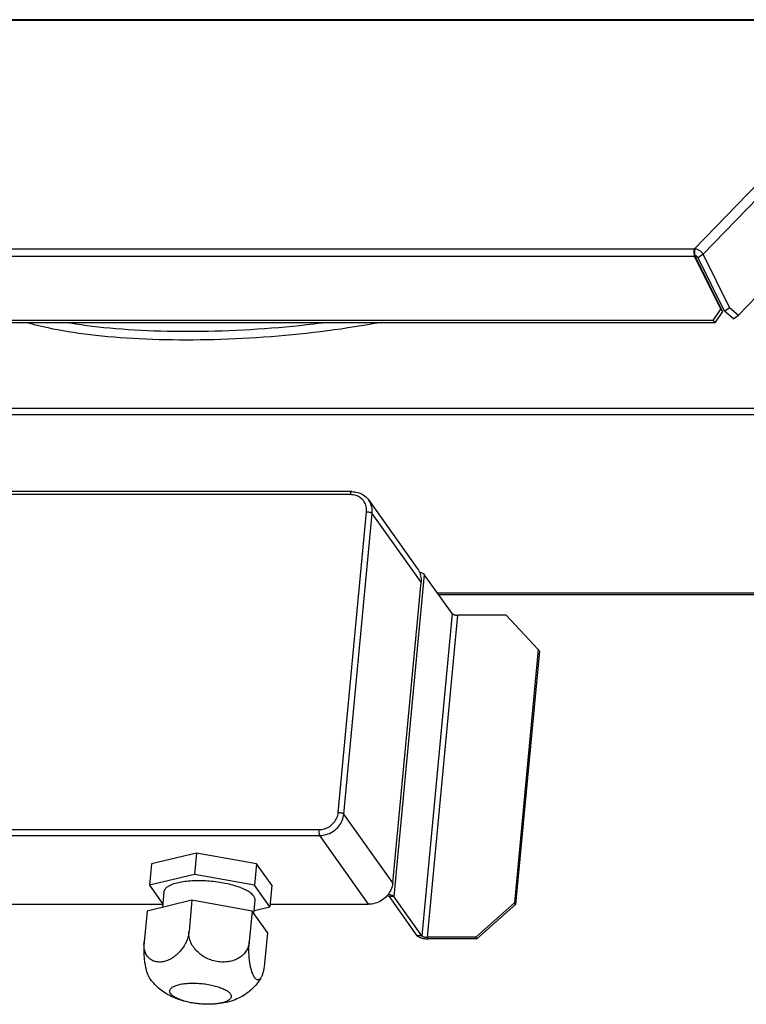
# Model space of a CAD drawing. Units: millimetres. Extents: x 7 to 203, y 8 to 286.
# Drawn here: x 144 to 160, y 250 to 271 of the extents above; entities that cross this region are included whole.
import ezdxf

# ---------------------------------------------------------------- set-up
doc = ezdxf.new("R2010")
doc.units = ezdxf.units.MM
doc.header["$LTSCALE"] = 19.36
doc.layers.add('ALL_ASSEM_MEMBER', color=7, linetype='CONTINUOUS')

msp = doc.modelspace()

# ---------------------------------------------------------------- linework, layer by layer
at = {"layer": 'ALL_ASSEM_MEMBER', "color": 0, "linetype": 'Continuous'}
for p, q in [((139.368, 271.172), (163.747, 271.172)), ((163.777, 271.18), (139.372, 271.18)), ((158.913, 266.166), (163.747, 271.172)), ((159.106, 266.051), (163.964, 271.081)), ((134.533, 266.166), (158.913, 266.166)), ((158.913, 266.166), (158.918, 266.094)), ((134.443, 266.01), (158.914, 266.01)), ((159.491, 264.845), (158.914, 266.01)), ((158.914, 266.01), (158.951, 265.959)), ((158.951, 265.959), (158.943, 265.979)), ((159.528, 264.794), (158.951, 265.959)), ((159.106, 266.051), (158.993, 265.968)), ((159.57, 264.803), (158.993, 265.968)), ((159.683, 264.886), (159.106, 266.051)), ((160.273, 265.127), (159.879, 264.719)), ((159.323, 264.601), (159.491, 264.845)), ((159.528, 264.794), (159.359, 264.549)), ((159.491, 264.845), (159.528, 264.794)), ((159.57, 264.803), (159.683, 264.886)), ((159.766, 264.636), (159.57, 264.803)), ((159.683, 264.886), (159.879, 264.719)), ((159.323, 264.601), (133.769, 264.601)), ((159.359, 264.549), (133.805, 264.549)), ((159.323, 264.601), (159.359, 264.549)), ((159.766, 264.636), (159.879, 264.719)), ((130.005, 262.68), (162.696, 262.68)), ((129.887, 262.542), (162.737, 262.542)), ((151.392, 260.789), (136.903, 260.789)), ((151.416, 260.855), (136.927, 260.855)), ((151.788, 260.669), (152.858, 259.164)), ((151.123, 253.835), (151.743, 260.413)), ((151.244, 253.801), (151.864, 260.379)), ((152.934, 258.874), (151.864, 260.379)), ((153.004, 259.04), (152.341, 251.993)), ((153.612, 258.185), (153.004, 259.04)), ((152.314, 252.296), (152.934, 258.874)), ((165.13, 258.635), (153.293, 258.635)), ((165.159, 258.594), (153.322, 258.594)), ((153.612, 258.185), (152.949, 251.138)), ((153.733, 258.151), (153.069, 251.103)), ((154.796, 258.151), (153.733, 258.151)), ((155.498, 257.399), (154.796, 258.151)), ((155.498, 257.399), (154.976, 251.855)), ((155.522, 257.365), (155, 251.821)), ((155.522, 257.365), (155.498, 257.399)), ((152.314, 252.296), (151.244, 253.801)), ((136.212, 253.459), (150.701, 253.459)), ((136.228, 253.331), (150.717, 253.331)), ((151.787, 251.826), (150.717, 253.331)), ((148.02, 252.946), (147.037, 252.711)), ((148.02, 252.946), (147.976, 252.476)), ((149.338, 252.711), (148.02, 252.946)), ((147.037, 252.711), (146.993, 252.241)), ((149.338, 252.711), (149.293, 252.241)), ((149.672, 252.241), (149.338, 252.711)), ((147.976, 252.476), (146.993, 252.241)), ((149.293, 252.241), (147.976, 252.476)), ((146.993, 252.241), (147.289, 251.825)), ((147.283, 251.76), (147.315, 252.1)), ((149.628, 251.771), (149.293, 252.241)), ((149.672, 252.241), (149.628, 251.771)), ((147.923, 251.913), (146.94, 251.678)), ((147.923, 251.913), (147.859, 251.236)), ((149.24, 251.678), (147.923, 251.913)), ((149.279, 251.623), (149.306, 251.912)), ((152.852, 251.138), (152.244, 251.993)), ((152.341, 251.993), (152.244, 251.993)), ((152.949, 251.138), (152.341, 251.993)), ((154.132, 251.103), (154.976, 251.855)), ((155, 251.821), (154.976, 251.855)), ((143.934, 251.826), (147.288, 251.826)), ((146.94, 251.678), (146.876, 251.001)), ((149.24, 251.678), (149.176, 251.001)), ((149.575, 251.207), (149.24, 251.678)), ((149.285, 251.689), (149.628, 251.771)), ((149.633, 251.826), (151.787, 251.826)), ((155, 251.821), (154.156, 251.069)), ((149.575, 251.207), (149.511, 250.531)), ((152.949, 251.138), (152.852, 251.138)), ((153.069, 251.103), (153.094, 251.069)), ((154.132, 251.103), (153.069, 251.103)), ((154.156, 251.069), (153.094, 251.069)), ((154.156, 251.069), (154.132, 251.103))]:
    msp.add_line(p, q, dxfattribs=at)
for points in [[(158.914, 266.01), (158.913, 266.024), (158.912, 266.038), (158.911, 266.051), (158.91, 266.064), (158.909, 266.076), (158.909, 266.088), (158.908, 266.099), (158.908, 266.109), (158.908, 266.119), (158.909, 266.128), (158.909, 266.136), (158.91, 266.144), (158.91, 266.151), (158.911, 266.157), (158.912, 266.162), (158.913, 266.166)], [(159.106, 266.051), (159.097, 266.063), (159.088, 266.075), (159.078, 266.086), (159.067, 266.097), (159.056, 266.107), (159.044, 266.116), (159.032, 266.125), (159.02, 266.133), (159.007, 266.14), (158.994, 266.146), (158.981, 266.152), (158.967, 266.156), (158.954, 266.16), (158.94, 266.163), (158.926, 266.165), (158.913, 266.166)], [(158.943, 265.979), (158.941, 265.984), (158.938, 265.99), (158.936, 265.997), (158.934, 266.004), (158.932, 266.011), (158.93, 266.018), (158.928, 266.025), (158.927, 266.032), (158.925, 266.038), (158.924, 266.045), (158.923, 266.051), (158.922, 266.058), (158.921, 266.064), (158.92, 266.07), (158.919, 266.075), (158.919, 266.08), (158.918, 266.085), (158.918, 266.09), (158.918, 266.094)], [(158.993, 265.968), (158.989, 265.975), (158.984, 265.982), (158.979, 265.988), (158.974, 265.994), (158.968, 265.999), (158.962, 266.004), (158.956, 266.009), (158.949, 266.012), (158.943, 266.015), (158.936, 266.018), (158.93, 266.02)], [(144.337, 264.549), (144.379, 264.537), (144.473, 264.512), (144.57, 264.488), (144.67, 264.464), (144.773, 264.442), (144.879, 264.42), (144.988, 264.399), (145.1, 264.379), (145.214, 264.36), (145.331, 264.341), (145.451, 264.324), (145.573, 264.308), (145.698, 264.292), (145.824, 264.278), (145.954, 264.264), (146.085, 264.251), (146.218, 264.24), (146.354, 264.229), (146.491, 264.22), (146.63, 264.211), (146.771, 264.203), (146.914, 264.197), (147.058, 264.191), (147.203, 264.186), (147.35, 264.183), (147.498, 264.18), (147.648, 264.179), (147.798, 264.178), (147.95, 264.179), (148.102, 264.18), (148.255, 264.183), (148.409, 264.186), (148.564, 264.191), (148.719, 264.197), (148.874, 264.203), (149.03, 264.211), (149.185, 264.22), (149.341, 264.229), (149.497, 264.24), (149.653, 264.251), (149.809, 264.264), (149.964, 264.278), (150.119, 264.292), (150.274, 264.308), (150.427, 264.324), (150.581, 264.341), (150.733, 264.36), (150.884, 264.379), (151.035, 264.399), (151.184, 264.42), (151.333, 264.442), (151.479, 264.464), (151.625, 264.488), (151.769, 264.512), (151.912, 264.537), (151.976, 264.549)], [(145.242, 264.549), (145.269, 264.545), (145.385, 264.526), (145.503, 264.509), (145.623, 264.492), (145.746, 264.477), (145.871, 264.462), (145.999, 264.448), (146.129, 264.436), (146.261, 264.424), (146.395, 264.413), (146.53, 264.404), (146.668, 264.395), (146.808, 264.387), (146.949, 264.38), (147.092, 264.375), (147.236, 264.37), (147.381, 264.367), (147.528, 264.364), (147.677, 264.362), (147.826, 264.362), (147.976, 264.362), (148.127, 264.364), (148.279, 264.367), (148.432, 264.37), (148.585, 264.375), (148.739, 264.38), (148.893, 264.387), (149.047, 264.395), (149.202, 264.404), (149.356, 264.413), (149.511, 264.424), (149.665, 264.436), (149.82, 264.448), (149.974, 264.462), (150.127, 264.477), (150.28, 264.492), (150.433, 264.509), (150.584, 264.526), (150.735, 264.545), (150.772, 264.549)], [(151.392, 260.789), (151.393, 260.799), (151.394, 260.809), (151.396, 260.818), (151.398, 260.826), (151.4, 260.834), (151.403, 260.84), (151.405, 260.845), (151.408, 260.849), (151.411, 260.852), (151.413, 260.854), (151.416, 260.855)], [(151.743, 260.413), (151.744, 260.442), (151.743, 260.472), (151.74, 260.501), (151.735, 260.529), (151.727, 260.557), (151.717, 260.584), (151.704, 260.609), (151.69, 260.634), (151.673, 260.657), (151.655, 260.679), (151.634, 260.699), (151.612, 260.717), (151.588, 260.733), (151.563, 260.748), (151.537, 260.76), (151.509, 260.77), (151.481, 260.779), (151.452, 260.784), (151.422, 260.788), (151.392, 260.789)], [(151.416, 260.855), (151.45, 260.853), (151.484, 260.85), (151.518, 260.844), (151.551, 260.836), (151.582, 260.825), (151.613, 260.812), (151.643, 260.798), (151.671, 260.781), (151.698, 260.762), (151.723, 260.741), (151.747, 260.718), (151.768, 260.694), (151.788, 260.669)], [(151.864, 260.379), (151.866, 260.414), (151.865, 260.449), (151.861, 260.483), (151.855, 260.517), (151.846, 260.55), (151.835, 260.583), (151.821, 260.614), (151.805, 260.643), (151.788, 260.669)], [(151.743, 260.413), (151.754, 260.413), (151.765, 260.412), (151.776, 260.411), (151.787, 260.41), (151.798, 260.408), (151.808, 260.406), (151.818, 260.403), (151.827, 260.4), (151.836, 260.397), (151.843, 260.394), (151.85, 260.39), (151.856, 260.386), (151.86, 260.383), (151.864, 260.379)], [(152.858, 259.164), (152.875, 259.139), (152.891, 259.109), (152.905, 259.078), (152.916, 259.046), (152.925, 259.012), (152.931, 258.978), (152.935, 258.944), (152.936, 258.909), (152.934, 258.874)], [(152.898, 259.093), (152.905, 259.091), (152.921, 259.087), (152.936, 259.082), (152.95, 259.076), (152.963, 259.071), (152.974, 259.065), (152.984, 259.059), (152.992, 259.053), (152.999, 259.047), (153.004, 259.04)], [(153.612, 258.185), (153.616, 258.182), (153.62, 258.178), (153.626, 258.174), (153.633, 258.171), (153.64, 258.167), (153.649, 258.164), (153.658, 258.161), (153.668, 258.159), (153.678, 258.156), (153.689, 258.155), (153.7, 258.153), (153.711, 258.152), (153.722, 258.151), (153.733, 258.151)], [(150.701, 253.459), (150.732, 253.46), (150.762, 253.464), (150.792, 253.47), (150.822, 253.478), (150.852, 253.488), (150.88, 253.5), (150.908, 253.515), (150.935, 253.531), (150.961, 253.549), (150.985, 253.569), (151.007, 253.591), (151.028, 253.614), (151.048, 253.639), (151.065, 253.665), (151.08, 253.691), (151.093, 253.719), (151.104, 253.747), (151.113, 253.776), (151.119, 253.806), (151.123, 253.835)], [(150.717, 253.331), (150.753, 253.332), (150.789, 253.336), (150.825, 253.343), (150.861, 253.352), (150.896, 253.364), (150.931, 253.378), (150.964, 253.394), (150.996, 253.413), (151.027, 253.434), (151.057, 253.457), (151.085, 253.481), (151.111, 253.508), (151.135, 253.536), (151.157, 253.566), (151.177, 253.597), (151.194, 253.629), (151.209, 253.662), (151.222, 253.696), (151.232, 253.731), (151.239, 253.766), (151.244, 253.801)], [(151.123, 253.835), (151.134, 253.835), (151.145, 253.834), (151.156, 253.833), (151.167, 253.832), (151.178, 253.83), (151.189, 253.828), (151.198, 253.825), (151.208, 253.822), (151.216, 253.819), (151.224, 253.816), (151.23, 253.812), (151.236, 253.809), (151.241, 253.805), (151.244, 253.801)], [(150.701, 253.459), (150.7, 253.449), (150.7, 253.438), (150.7, 253.426), (150.7, 253.415), (150.7, 253.404), (150.701, 253.393), (150.702, 253.383), (150.703, 253.373), (150.705, 253.364), (150.707, 253.355), (150.709, 253.348), (150.712, 253.341), (150.714, 253.336), (150.717, 253.331)], [(147.315, 252.1), (147.316, 252.11), (147.32, 252.125), (147.326, 252.139), (147.333, 252.153), (147.343, 252.166), (147.354, 252.179), (147.367, 252.192), (147.383, 252.205), (147.4, 252.217), (147.418, 252.229), (147.439, 252.24), (147.461, 252.251), (147.485, 252.261), (147.51, 252.271), (147.537, 252.28), (147.566, 252.289), (147.596, 252.297), (147.627, 252.305), (147.66, 252.312), (147.694, 252.318), (147.729, 252.324), (147.766, 252.33), (147.803, 252.334), (147.841, 252.338), (147.881, 252.341), (147.921, 252.344), (147.962, 252.346), (148.004, 252.347), (148.046, 252.348), (148.088, 252.348), (148.132, 252.347), (148.175, 252.346), (148.219, 252.344), (148.263, 252.341), (148.307, 252.338), (148.351, 252.334), (148.395, 252.33), (148.439, 252.324), (148.482, 252.318), (148.526, 252.312), (148.568, 252.305), (148.611, 252.297), (148.652, 252.289), (148.693, 252.28), (148.734, 252.271), (148.773, 252.261), (148.812, 252.251), (148.849, 252.24), (148.886, 252.229), (148.921, 252.217), (148.955, 252.205), (148.988, 252.192), (149.02, 252.179), (149.05, 252.166), (149.079, 252.153), (149.106, 252.139), (149.132, 252.125), (149.156, 252.11), (149.179, 252.096), (149.199, 252.081), (149.218, 252.066), (149.235, 252.051), (149.251, 252.036), (149.264, 252.021), (149.276, 252.006)], [(152.314, 252.296), (152.309, 252.261), (152.302, 252.226), (152.292, 252.192), (152.28, 252.158), (152.264, 252.124), (152.247, 252.092), (152.227, 252.061), (152.205, 252.031), (152.181, 252.003), (152.155, 251.976), (152.127, 251.952), (152.098, 251.929), (152.067, 251.908), (152.034, 251.889), (152.001, 251.873), (151.966, 251.859), (151.931, 251.847), (151.895, 251.838), (151.859, 251.831), (151.823, 251.828), (151.787, 251.826)], [(152.218, 252.049), (152.225, 252.047), (152.242, 252.043), (152.257, 252.039), (152.272, 252.034), (152.286, 252.029), (152.299, 252.023), (152.31, 252.017), (152.32, 252.011), (152.328, 252.005), (152.335, 251.999), (152.341, 251.993)], [(149.306, 251.912), (149.306, 251.916), (149.306, 251.931), (149.304, 251.946), (149.3, 251.961), (149.294, 251.976), (149.286, 251.991), (149.276, 252.006)], [(152.194, 252.018), (152.194, 252.018), (152.202, 252.016), (152.21, 252.013), (152.217, 252.011), (152.223, 252.008), (152.229, 252.005), (152.234, 252.002), (152.238, 251.999), (152.241, 251.996), (152.244, 251.993)], [(147.859, 251.236), (147.856, 251.21), (147.852, 251.184), (147.847, 251.157), (147.841, 251.131), (147.833, 251.104), (147.825, 251.078), (147.816, 251.051), (147.805, 251.024), (147.793, 250.998), (147.781, 250.972), (147.767, 250.945), (147.752, 250.919), (147.736, 250.894), (147.719, 250.868), (147.702, 250.844), (147.683, 250.82), (147.664, 250.797), (147.644, 250.775), (147.623, 250.754), (147.602, 250.734), (147.58, 250.715), (147.558, 250.696), (147.536, 250.679), (147.512, 250.663), (147.489, 250.648), (147.465, 250.634), (147.441, 250.621), (147.416, 250.609), (147.391, 250.599), (147.366, 250.59), (147.341, 250.582), (147.316, 250.575), (147.291, 250.57), (147.267, 250.566), (147.243, 250.563), (147.219, 250.562), (147.195, 250.562), (147.172, 250.564), (147.15, 250.567), (147.128, 250.571), (147.107, 250.577), (147.087, 250.584), (147.067, 250.592), (147.048, 250.601), (147.03, 250.612), (147.012, 250.624), (146.996, 250.637), (146.98, 250.652), (146.965, 250.668), (146.951, 250.685), (146.938, 250.703), (146.926, 250.722), (146.916, 250.742), (146.907, 250.763), (146.899, 250.784), (146.892, 250.806), (146.886, 250.829), (146.881, 250.852), (146.877, 250.876), (146.875, 250.9), (146.874, 250.925), (146.873, 250.95), (146.874, 250.975), (146.876, 251.001)], [(149.176, 251.001), (149.173, 250.975), (149.169, 250.95), (149.163, 250.925), (149.155, 250.9), (149.146, 250.876), (149.136, 250.852), (149.124, 250.829), (149.111, 250.806), (149.096, 250.784), (149.08, 250.763), (149.062, 250.742), (149.043, 250.722), (149.022, 250.703), (149.001, 250.685), (148.977, 250.668), (148.953, 250.652), (148.928, 250.637), (148.901, 250.624), (148.874, 250.612), (148.846, 250.601), (148.818, 250.592), (148.789, 250.584), (148.759, 250.577), (148.728, 250.571), (148.697, 250.567), (148.665, 250.564), (148.633, 250.562), (148.6, 250.562), (148.567, 250.563), (148.533, 250.566), (148.5, 250.57), (148.466, 250.575), (148.433, 250.582), (148.4, 250.59), (148.367, 250.599), (148.335, 250.609), (148.304, 250.621), (148.273, 250.634), (148.242, 250.648), (148.213, 250.663), (148.184, 250.679), (148.157, 250.696), (148.13, 250.715), (148.104, 250.734), (148.079, 250.754), (148.055, 250.775), (148.032, 250.797), (148.011, 250.82), (147.99, 250.844), (147.971, 250.868), (147.953, 250.894), (147.936, 250.919), (147.922, 250.945), (147.908, 250.971), (147.897, 250.998), (147.886, 251.024), (147.878, 251.051), (147.871, 251.078), (147.865, 251.104), (147.861, 251.131), (147.858, 251.157), (147.857, 251.184), (147.857, 251.21), (147.859, 251.236)], [(146.876, 251.001), (146.874, 250.975), (146.872, 250.949), (146.87, 250.922), (146.869, 250.894), (146.869, 250.867), (146.868, 250.839), (146.868, 250.811), (146.869, 250.782), (146.869, 250.754), (146.871, 250.725), (146.872, 250.696), (146.875, 250.668), (146.877, 250.639), (146.88, 250.61), (146.883, 250.582), (146.887, 250.555), (146.891, 250.528), (146.896, 250.502), (146.9, 250.476), (146.906, 250.451), (146.911, 250.427), (146.917, 250.404), (146.923, 250.381), (146.93, 250.359), (146.936, 250.339), (146.944, 250.319), (146.951, 250.3), (146.959, 250.282), (146.967, 250.265), (146.975, 250.249), (146.984, 250.234)], [(149.292, 250.222), (149.284, 250.235), (149.275, 250.25), (149.267, 250.265), (149.259, 250.282), (149.251, 250.3), (149.244, 250.32), (149.236, 250.34), (149.23, 250.361), (149.223, 250.383), (149.217, 250.405), (149.211, 250.429), (149.206, 250.453), (149.201, 250.478), (149.196, 250.503), (149.191, 250.529), (149.187, 250.556), (149.184, 250.584), (149.18, 250.612), (149.177, 250.64), (149.175, 250.668), (149.173, 250.697), (149.171, 250.726), (149.17, 250.754), (149.169, 250.783), (149.169, 250.811), (149.169, 250.839), (149.169, 250.867), (149.17, 250.895), (149.171, 250.922), (149.172, 250.949), (149.174, 250.975), (149.176, 251.001)], [(152.852, 251.138), (152.858, 251.131), (152.865, 251.124), (152.874, 251.118), (152.885, 251.111), (152.898, 251.105), (152.912, 251.1), (152.927, 251.094), (152.943, 251.089), (152.96, 251.085), (152.978, 251.081), (152.997, 251.077), (153.016, 251.074), (153.036, 251.072), (153.055, 251.071), (153.075, 251.07), (153.094, 251.069)], [(152.949, 251.138), (152.952, 251.134), (152.956, 251.13), (152.962, 251.126), (152.969, 251.123), (152.976, 251.119), (152.985, 251.116), (152.994, 251.114), (153.004, 251.111), (153.014, 251.109), (153.025, 251.107), (153.036, 251.105), (153.047, 251.104), (153.059, 251.104), (153.069, 251.103)], [(149.511, 250.531), (149.508, 250.505), (149.505, 250.48), (149.502, 250.456), (149.498, 250.432), (149.494, 250.409), (149.49, 250.387), (149.485, 250.366), (149.48, 250.345), (149.475, 250.325), (149.469, 250.306), (149.463, 250.288), (149.456, 250.272), (149.45, 250.256), (149.443, 250.241), (149.439, 250.235)], [(147.016, 250.186), (146.994, 250.219), (146.984, 250.234)], [(149.439, 250.235), (149.431, 250.219), (149.405, 250.177), (149.378, 250.135), (149.348, 250.095), (149.318, 250.058), (149.287, 250.023), (149.255, 249.99), (149.224, 249.96), (149.191, 249.931), (149.157, 249.904), (149.125, 249.879), (149.089, 249.855), (149.055, 249.833), (149.019, 249.811), (148.983, 249.792), (148.943, 249.772), (148.904, 249.754), (148.866, 249.739), (148.827, 249.724), (148.786, 249.71), (148.747, 249.698), (148.706, 249.687), (148.664, 249.677), (148.622, 249.668), (148.577, 249.66), (148.532, 249.654), (148.483, 249.648), (148.433, 249.643), (148.378, 249.64), (148.323, 249.638), (148.267, 249.638), (148.213, 249.639), (148.16, 249.641), (148.108, 249.645), (148.056, 249.65), (148.005, 249.656), (147.953, 249.664), (147.9, 249.673), (147.847, 249.684), (147.795, 249.696), (147.745, 249.709), (147.698, 249.722), (147.655, 249.736), (147.614, 249.75), (147.575, 249.765), (147.538, 249.78), (147.502, 249.796), (147.468, 249.811), (147.436, 249.828), (147.402, 249.846), (147.372, 249.863), (147.342, 249.882), (147.31, 249.902), (147.278, 249.924), (147.249, 249.946), (147.22, 249.969), (147.192, 249.992), (147.164, 250.018), (147.138, 250.043), (147.113, 250.069), (147.087, 250.097), (147.064, 250.124), (147.04, 250.154), (147.016, 250.186)], [(149.439, 250.235), (149.436, 250.228), (149.428, 250.216), (149.421, 250.206), (149.413, 250.197), (149.405, 250.189), (149.397, 250.183), (149.388, 250.178), (149.38, 250.175), (149.372, 250.173), (149.363, 250.172), (149.354, 250.173), (149.346, 250.176), (149.337, 250.18), (149.328, 250.185), (149.319, 250.192), (149.31, 250.201), (149.301, 250.211), (149.292, 250.222)], [(147.437, 249.933), (147.438, 249.939), (147.441, 249.95), (147.445, 249.96), (147.451, 249.971), (147.459, 249.981), (147.469, 249.992), (147.48, 250.001), (147.493, 250.011), (147.507, 250.02), (147.523, 250.028), (147.541, 250.037), (147.56, 250.045), (147.58, 250.052), (147.602, 250.059), (147.625, 250.065), (147.649, 250.071), (147.674, 250.077), (147.701, 250.082), (147.729, 250.086), (147.757, 250.09), (147.787, 250.093), (147.817, 250.096), (147.848, 250.098), (147.88, 250.099), (147.912, 250.1), (147.945, 250.1)], [(147.457, 249.869), (147.449, 249.881), (147.444, 249.893), (147.44, 249.904), (147.437, 249.916), (147.437, 249.927), (147.437, 249.933)], [(147.945, 250.1), (147.978, 250.1), (148.012, 250.099), (148.045, 250.098), (148.079, 250.096), (148.113, 250.093), (148.147, 250.09), (148.181, 250.086), (148.215, 250.082), (148.249, 250.077), (148.282, 250.071), (148.315, 250.065), (148.347, 250.059), (148.378, 250.052), (148.409, 250.045), (148.439, 250.037), (148.468, 250.028), (148.497, 250.02), (148.524, 250.011), (148.55, 250.001), (148.575, 249.992), (148.599, 249.981), (148.622, 249.971), (148.643, 249.96), (148.663, 249.95), (148.682, 249.939), (148.699, 249.927), (148.715, 249.916), (148.729, 249.904), (148.741, 249.893), (148.752, 249.881), (148.761, 249.869)], [(148.273, 249.639), (148.24, 249.639), (148.206, 249.64), (148.172, 249.641), (148.139, 249.643), (148.104, 249.646), (148.07, 249.649), (148.036, 249.653), (148.003, 249.657), (147.969, 249.662), (147.936, 249.668), (147.903, 249.673), (147.871, 249.68), (147.84, 249.687), (147.809, 249.694), (147.779, 249.702), (147.749, 249.71), (147.721, 249.719), (147.694, 249.728), (147.668, 249.738), (147.642, 249.747), (147.619, 249.757), (147.596, 249.768), (147.575, 249.778), (147.555, 249.789), (147.536, 249.8), (147.519, 249.812), (147.503, 249.823), (147.489, 249.834), (147.477, 249.846), (147.466, 249.858), (147.457, 249.869)], [(148.781, 249.806), (148.78, 249.8), (148.777, 249.789), (148.773, 249.778), (148.767, 249.768), (148.759, 249.757), (148.749, 249.747), (148.738, 249.738), (148.725, 249.728), (148.711, 249.719), (148.695, 249.71), (148.677, 249.702), (148.658, 249.694), (148.638, 249.687), (148.616, 249.68), (148.593, 249.673), (148.569, 249.668), (148.543, 249.662), (148.517, 249.657), (148.489, 249.653), (148.461, 249.649), (148.431, 249.646), (148.401, 249.643), (148.37, 249.641), (148.338, 249.64), (148.306, 249.639), (148.273, 249.639)], [(148.761, 249.869), (148.768, 249.858), (148.774, 249.846), (148.778, 249.834), (148.781, 249.823), (148.781, 249.812), (148.781, 249.806)]]:
    msp.add_lwpolyline(points, dxfattribs=at)

doc.saveas('drawing.dxf')
